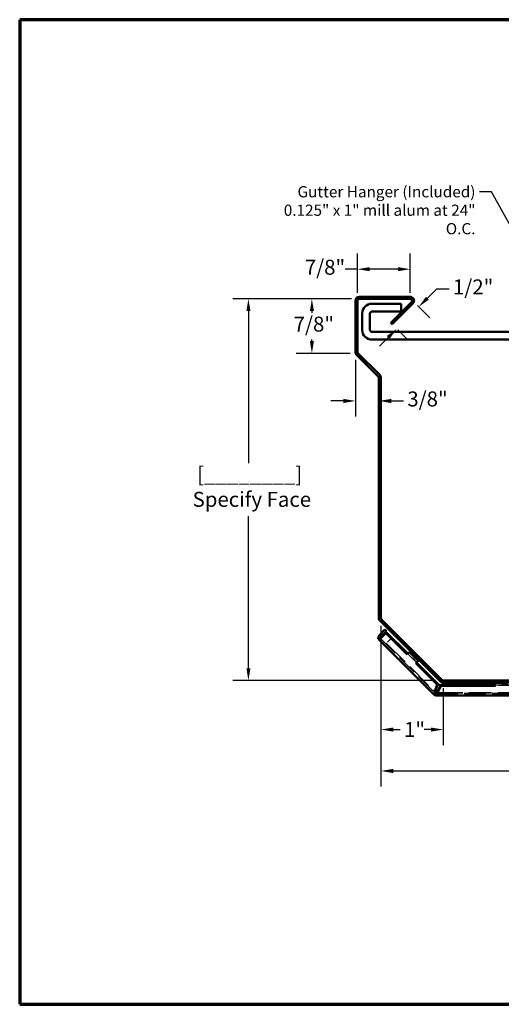
# Model space of a CAD drawing. Units: inches. Extents: x 0.6 to 37.1, y -1.8 to 16.4.
# Drawn here: x 0.6 to 8.3, y 0.6 to 16.4 of the extents above; entities that cross this region are included whole.
import ezdxf

# ---------------------------------------------------------------- set-up
doc = ezdxf.new("R2010")
doc.units = ezdxf.units.IN
doc.header["$LTSCALE"] = 2
doc.header["$MEASUREMENT"] = 0
doc.linetypes.add('DASHED', pattern=[0.2067, 0.1654, -0.0413])
doc.layers.get('0').update_dxf_attribs({"lineweight": 13})
for name, color, linetype, lineweight in [('Border (ANSI)', 7, 'Continuous', 70), ('Dimension (ANSI)', 7, 'Continuous', 25), ('Hidden (ANSI)', 7, 'DASHED', 35), ('Symbol (ANSI)', 7, 'Continuous', 25), ('Visible (ANSI)', 7, 'Continuous', 50)]:
    doc.layers.add(name, color=color, linetype=linetype, lineweight=lineweight)
doc.styles.add('Note Text (ANSI)', font='tahoma.ttf')
doc.dimstyles.new('Architectural (ANSI)', dxfattribs={"dimscale": 2, "dimtxt": 0.12, "dimasz": 0.098425, "dimexe": 0.125, "dimexo": 0.0625, "dimgap": 0.031496, "dimtad": 0, "dimtih": 1, "dimtoh": 1, "dimdec": 4, "dimrnd": 1e-08, "dimzin": 3, "dimdsep": 46, "dimlunit": 4, "dimtxsty": 'Note Text (ANSI)', "dimcen": 0.09, "dimdle": 0.393701, "dimclrd": 256, "dimclre": 256, "dimclrt": 256, "dimadec": 0, "dimazin": 3, "dimtfac": 1, "dimtofl": 0, "dimtmove": 0, "dimatfit": 3, "dimfxl": 1, "dimfrac": 2, "dimtolj": 1, "dimtzin": 12, "dimlwd": -1, "dimlwe": -1, "dimarcsym": 0})
doc.dimstyles.new('Default (ANSI)', dxfattribs={"dimscale": 2, "dimtxt": 0.12, "dimasz": 0.098425, "dimexe": 0.125, "dimexo": 0.0625, "dimgap": 0.031496, "dimtad": 0, "dimtih": 1, "dimtoh": 1, "dimrnd": 1e-08, "dimzin": 4, "dimdsep": 46, "dimtxsty": 'Note Text (ANSI)', "dimcen": 0.09, "dimdle": 0.393701, "dimclrd": 256, "dimclre": 256, "dimclrt": 256, "dimadec": 0, "dimazin": 1, "dimtfac": 1, "dimtofl": 0, "dimtmove": 0, "dimatfit": 3, "dimfxl": 1, "dimtolj": 1, "dimtzin": 4, "dimlwd": -1, "dimlwe": -1, "dimarcsym": 0})
doc.dimstyles.new('Default (ANSI)$7', dxfattribs={"dimscale": 2, "dimtxt": 0.12, "dimasz": 0.098425, "dimexe": 0.125, "dimexo": 0.0625, "dimgap": 0.031496, "dimtad": 0, "dimtih": 1, "dimtoh": 1, "dimrnd": 1e-08, "dimzin": 4, "dimdsep": 46, "dimtxsty": 'Note Text (ANSI)', "dimcen": 0.09, "dimdle": 0.393701, "dimclrd": 256, "dimclre": 256, "dimclrt": 256, "dimadec": 0, "dimazin": 1, "dimtfac": 1, "dimtofl": 0, "dimtmove": 0, "dimatfit": 3, "dimfxl": 1, "dimtolj": 1, "dimtzin": 4, "dimlwd": -1, "dimlwe": -1, "dimarcsym": 0})

# ---------------------------------------------------------------- blocks, each defined once
blk = doc.blocks.new('Borders ATAS A Border')
at = {"layer": 'Border (ANSI)'}
for p, q in [((10.7, 8.2), (0.3, 8.2)), ((0.3, 8.2), (0.3, 0.3)), ((10.7, 0.3), (10.7, 8.2)), ((0.3, 0.3), (10.7, 0.3))]:
    blk.add_line(p, q, dxfattribs=at)
blk = doc.blocks.new('*D6')
at = {"layer": 'Defpoints', "color": 0, "transparency": 16777216}
for p in [(6.89, 11.902), (7, 11.792), (6.575, 11.514)]:
    blk.add_point(p, dxfattribs=at)
at = {"layer": 'Dimension (ANSI)', "transparency": 16777216}
for p, q in [((7.139, 11.931), (7.289, 12.081)), ((7.289, 12.081), (7.486, 12.081)), ((6.979, 11.813), (7.177, 11.615)), ((6.663, 11.425), (6.825, 11.263)), ((6.509, 11.301), (6.37, 11.162))]:
    blk.add_line(p, q, dxfattribs=at)
for points in [[(7.116, 11.954), (7.162, 11.908), (7, 11.792)], [(6.486, 11.324), (6.532, 11.278), (6.648, 11.44)]]:
    blk.add_solid(points, dxfattribs=at)
at = {"layer": 'Dimension (ANSI)', "transparency": 16777216, "insert": (7.549, 12.232), "char_height": 0.24, "attachment_point": 1, "style": 'Note Text (ANSI)'}
blk.add_mtext('\\A1;1/2"', dxfattribs=at)
blk = doc.blocks.new('*D7')
at = {"layer": 'Defpoints', "color": 0, "transparency": 16777216}
for p in [(6.861, 12.396), (6.018, 11.89), (6.861, 11.89)]:
    blk.add_point(p, dxfattribs=at)
at = {"layer": 'Dimension (ANSI)', "transparency": 16777216}
for p, q in [((6.018, 12.015), (6.018, 12.646)), ((6.861, 12.015), (6.861, 12.646)), ((6.018, 12.396), (5.821, 12.396)), ((6.665, 12.396), (6.215, 12.396))]:
    blk.add_line(p, q, dxfattribs=at)
for points in [[(6.215, 12.429), (6.215, 12.363), (6.018, 12.396)], [(6.665, 12.429), (6.665, 12.363), (6.861, 12.396)]]:
    blk.add_solid(points, dxfattribs=at)
at = {"layer": 'Dimension (ANSI)', "transparency": 16777216, "insert": (5.173, 12.548), "char_height": 0.24, "attachment_point": 1, "style": 'Note Text (ANSI)'}
blk.add_mtext('\\A1;7/8"', dxfattribs=at)
blk = doc.blocks.new('*D8')
at = {"layer": 'Defpoints', "color": 0, "transparency": 16777216}
for p in [(5.286, 11.921), (6.049, 11.921), (6.027, 11.046)]:
    blk.add_point(p, dxfattribs=at)
at = {"layer": 'Dimension (ANSI)', "transparency": 16777216}
for p, q in [((5.924, 11.921), (5.036, 11.921)), ((5.286, 11.724), (5.286, 11.698)), ((5.286, 11.243), (5.286, 11.269)), ((5.902, 11.046), (5.036, 11.046))]:
    blk.add_line(p, q, dxfattribs=at)
for points in [[(5.254, 11.724), (5.319, 11.724), (5.286, 11.921)], [(5.254, 11.243), (5.319, 11.243), (5.286, 11.046)]]:
    blk.add_solid(points, dxfattribs=at)
at = {"layer": 'Dimension (ANSI)', "transparency": 16777216, "insert": (4.994, 11.635), "char_height": 0.24, "attachment_point": 1, "style": 'Note Text (ANSI)'}
blk.add_mtext('\\A1;7/8"', dxfattribs=at)
blk = doc.blocks.new('*D9')
at = {"layer": 'Defpoints', "color": 0, "transparency": 16777216}
for p in [(5.986, 11.068), (5.986, 10.282), (6.361, 10.282)]:
    blk.add_point(p, dxfattribs=at)
at = {"layer": 'Dimension (ANSI)', "transparency": 16777216}
for p, q in [((5.986, 10.943), (5.986, 10.032)), ((5.789, 10.282), (5.592, 10.282)), ((6.558, 10.282), (6.754, 10.282))]:
    blk.add_line(p, q, dxfattribs=at)
for points in [[(5.789, 10.315), (5.789, 10.249), (5.986, 10.282)], [(6.558, 10.315), (6.558, 10.249), (6.361, 10.282)]]:
    blk.add_solid(points, dxfattribs=at)
at = {"layer": 'Dimension (ANSI)', "transparency": 16777216, "insert": (6.817, 10.434), "char_height": 0.24, "attachment_point": 1, "style": 'Note Text (ANSI)'}
blk.add_mtext('\\A1;3/8"', dxfattribs=at)
blk = doc.blocks.new('*D10')
at = {"layer": 'Defpoints', "color": 0, "transparency": 16777216}
for p in [(4.268, 11.921), (6.049, 11.921), (7.393, 5.796)]:
    blk.add_point(p, dxfattribs=at)
at = {"layer": 'Dimension (ANSI)', "transparency": 16777216}
for p, q in [((5.924, 11.921), (4.018, 11.921)), ((4.268, 11.724), (4.268, 9.286)), ((4.268, 5.993), (4.268, 8.431)), ((7.268, 5.796), (4.018, 5.796))]:
    blk.add_line(p, q, dxfattribs=at)
for points in [[(4.236, 11.724), (4.301, 11.724), (4.268, 11.921)], [(4.236, 5.993), (4.301, 5.993), (4.268, 5.796)]]:
    blk.add_solid(points, dxfattribs=at)
at = {"layer": 'Dimension (ANSI)', "transparency": 16777216, "insert": (3.373, 9.223), "char_height": 0.24, "attachment_point": 1, "style": 'Note Text (ANSI)'}
blk.add_mtext('\\A1; [________]\\PSpecify Face', dxfattribs=at)
blk = doc.blocks.new('*D12')
at = {"layer": 'Defpoints', "color": 0, "transparency": 16777216}
for p in [(6.393, 6.796), (7.393, 5.796), (7.393, 5.009)]:
    blk.add_point(p, dxfattribs=at)
at = {"layer": 'Dimension (ANSI)', "transparency": 16777216}
for p, q in [((6.393, 6.671), (6.393, 4.759)), ((7.393, 5.671), (7.393, 4.759)), ((6.59, 5.009), (6.701, 5.009)), ((7.196, 5.009), (7.085, 5.009))]:
    blk.add_line(p, q, dxfattribs=at)
for points in [[(6.59, 5.041), (6.59, 4.976), (6.393, 5.009)], [(7.196, 5.041), (7.196, 4.976), (7.393, 5.009)]]:
    blk.add_solid(points, dxfattribs=at)
at = {"layer": 'Dimension (ANSI)', "transparency": 16777216, "insert": (6.764, 5.129), "char_height": 0.24, "attachment_point": 1, "style": 'Note Text (ANSI)'}
blk.add_mtext('\\A1;1"', dxfattribs=at)
blk = doc.blocks.new('*D13')
at = {"layer": 'Defpoints', "color": 0, "transparency": 16777216}
for p in [(6.393, 6.796), (13.143, 5.827), (6.393, 4.344)]:
    blk.add_point(p, dxfattribs=at)
at = {"layer": 'Dimension (ANSI)', "transparency": 16777216}
for p, q in [((6.393, 6.671), (6.393, 4.094)), ((13.143, 5.702), (13.143, 4.094)), ((6.59, 4.344), (8.549, 4.344)), ((12.946, 4.344), (10.986, 4.344))]:
    blk.add_line(p, q, dxfattribs=at)
for points in [[(6.59, 4.377), (6.59, 4.311), (6.393, 4.344)], [(12.946, 4.377), (12.946, 4.311), (13.143, 4.344)]]:
    blk.add_solid(points, dxfattribs=at)
at = {"layer": 'Dimension (ANSI)', "transparency": 16777216, "insert": (8.612, 4.527), "char_height": 0.24, "attachment_point": 1, "style": 'Note Text (ANSI)'}
blk.add_mtext('\\A1; [___________]\\PSpecify Bottom', dxfattribs=at)

msp = doc.modelspace()

# ---------------------------------------------------------------- linework, layer by layer
at = {"layer": 'Hidden (ANSI)', "color": 96, "ltscale": 0.118944, "true_color": 0x008000}
msp.add_line((6.56839, 6.48193), (6.48, 6.39354), dxfattribs=at)
at = {"layer": 'Hidden (ANSI)', "color": 96, "ltscale": 1.264199, "true_color": 0x008000}
msp.add_line((7.30748, 5.74283), (6.56839, 6.48193), dxfattribs=at)
at = {"layer": 'Hidden (ANSI)', "color": 96, "ltscale": 1.002865, "true_color": 0x008000}
msp.add_line((6.38661, 6.47193), (7.26608, 5.59246), dxfattribs=at)
at = {"layer": 'Hidden (ANSI)', "color": 96, "ltscale": 1.28285, "true_color": 0x008000}
msp.add_line((6.48, 6.39354), (7.23, 5.64354), dxfattribs=at)
at = {"layer": 'Hidden (ANSI)', "color": 96, "ltscale": 0.19037, "true_color": 0x008000}
for p, q in [((6.96807, 6.08741), (6.82664, 6.22883)), ((8.43005, 5.72703), (8.23005, 5.72703))]:
    msp.add_line(p, q, dxfattribs=at)
at = {"layer": 'Hidden (ANSI)', "color": 96, "ltscale": 1.098866, "true_color": 0x008000}
msp.add_line((13.25968, 5.72277), (7.35415, 5.72277), dxfattribs=at)
at = {"layer": 'Hidden (ANSI)', "color": 96, "ltscale": 1.059599, "true_color": 0x008000}
msp.add_line((7.27739, 5.58777), (13.40993, 5.58777), dxfattribs=at)
at = {"layer": 'Hidden (ANSI)', "color": 96, "ltscale": 1.101409, "true_color": 0x008000}
msp.add_line((7.34048, 5.59777), (13.25968, 5.59777), dxfattribs=at)
at = {"layer": 'Hidden (ANSI)', "color": 96, "ltscale": 0.040061, "true_color": 0x008000}
msp.add_arc((7.34048, 5.75402), 0.15625, 225, 240.463676, dxfattribs=at)
at = {"layer": 'Hidden (ANSI)', "color": 96, "ltscale": 0.041591, "true_color": 0x008000}
msp.add_arc((7.34048, 5.75402), 0.15625, 253.947295, 270, dxfattribs=at)
at = {"layer": 'Visible (ANSI)', "color": 5, "true_color": 0x0000ff}
for p, q in [((5.98567, 11.06813), (5.98567, 11.88978)), ((6.01767, 11.88978), (6.01767, 11.06813)), ((6.04892, 11.95303), (6.86142, 11.95303)), ((6.86142, 11.92103), (6.04892, 11.92103)), ((6.55206, 11.53623), (6.88351, 11.86769)), ((6.90614, 11.84506), (6.57469, 11.5136)), ((6.57469, 11.5136), (6.55206, 11.53623)), ((6.35151, 10.67608), (6.00419, 11.0234)), ((6.02682, 11.04603), (6.37414, 10.69871)), ((6.36067, 6.79603), (6.36067, 10.65399)), ((6.39267, 10.65399), (6.39267, 6.79603)), ((7.34794, 5.78256), (6.37919, 6.75131)), ((6.40182, 6.77394), (7.37057, 5.80519)), ((7.39267, 5.79603), (13.11142, 5.79603)), ((13.11142, 5.76403), (7.39267, 5.76403))]:
    msp.add_line(p, q, dxfattribs=at)
at = {"layer": 'Visible (ANSI)', "color": 96, "true_color": 0x008000}
for p, q in [((6.71767, 11.84098), (6.24892, 11.84098)), ((6.24892, 11.71598), (6.71767, 11.71598)), ((6.71767, 11.71598), (6.71767, 11.84098)), ((6.09267, 11.68473), (6.09267, 11.42223)), ((6.21767, 11.42223), (6.21767, 11.68473)), ((12.97642, 11.39098), (6.24892, 11.39098)), ((6.24892, 11.26598), (12.97642, 11.26598)), ((6.45873, 6.61193), (6.36398, 6.51718)), ((6.38634, 6.47166), (6.47209, 6.55741)), ((6.48136, 6.58931), (6.38661, 6.49455)), ((6.48136, 6.58931), (6.45873, 6.61193)), ((6.48341, 6.56872), (6.47209, 6.55741)), ((6.47209, 6.55741), (6.81366, 6.21585)), ((6.48341, 6.56872), (6.82497, 6.22716)), ((6.36398, 6.4493), (6.38634, 6.47166)), ((7.24345, 5.56983), (6.36398, 6.4493)), ((6.81366, 6.21585), (6.81427, 6.21646)), ((6.81427, 6.21646), (6.84927, 6.25146)), ((6.84927, 6.25146), (6.99069, 6.11004)), ((6.95569, 6.07504), (6.95508, 6.07443)), ((6.95508, 6.07443), (7.29664, 5.73286)), ((6.99069, 6.11004), (6.95569, 6.07504)), ((6.96639, 6.08574), (7.30796, 5.74418)), ((7.29664, 5.73286), (7.25191, 5.6061)), ((7.30796, 5.74418), (7.26322, 5.61741)), ((7.30796, 5.74418), (7.29664, 5.73286)), ((7.29705, 5.6034), (7.35505, 5.72467)), ((7.29705, 5.5874), (7.35505, 5.70867)), ((7.31839, 5.73193), (7.30748, 5.74283)), ((7.35415, 5.72277), (7.34048, 5.72277)), ((7.35505, 5.72467), (8.23005, 5.72467)), ((7.35505, 5.72467), (7.35505, 5.70867)), ((7.35505, 5.70867), (8.23005, 5.70867)), ((8.23005, 5.75903), (8.43005, 5.75903)), ((8.23005, 5.70953), (8.23005, 5.75903)), ((8.23005, 5.70867), (8.23005, 5.70953)), ((7.26608, 5.59246), (7.24345, 5.56983)), ((7.25191, 5.6061), (7.25824, 5.61243)), ((7.25824, 5.61243), (7.26322, 5.61741)), ((7.27739, 5.58777), (7.27739, 5.55577)), ((13.40993, 5.55577), (7.27739, 5.55577)), ((7.29705, 5.6034), (7.29705, 5.59636)), ((7.29705, 5.59636), (7.29705, 5.5874))]:
    msp.add_line(p, q, dxfattribs=at)
at = {"layer": 'Visible (ANSI)', "color": 5, "true_color": 0x0000ff}
for centre, radius, start, end in [((6.04892, 11.88978), 0.06325, 90, 180), ((6.04892, 11.88978), 0.03125, 90, 180), ((6.86142, 11.88978), 0.06325, 315, 90), ((6.86142, 11.88978), 0.03125, 315, 90), ((6.04892, 11.06813), 0.06325, 180, 225), ((6.04892, 11.06813), 0.03125, 180, 225), ((6.32942, 10.65399), 0.03125, 0, 45), ((6.32942, 10.65399), 0.06325, 0, 45), ((6.42392, 6.79603), 0.06325, 180, 225), ((6.42392, 6.79603), 0.03125, 180, 225), ((7.39267, 5.82728), 0.06325, 225, 270), ((7.39267, 5.82728), 0.03125, 225, 270)]:
    msp.add_arc(centre, radius, start, end, dxfattribs=at)
at = {"layer": 'Visible (ANSI)', "color": 96, "true_color": 0x008000}
for centre, radius, start, end in [((6.24892, 11.68473), 0.15625, 90, 180), ((6.24892, 11.68473), 0.03125, 90, 180), ((6.24892, 11.42223), 0.15625, 180, 270), ((6.24892, 11.42223), 0.03125, 180, 270), ((6.39792, 6.48324), 0.048, 135, 225), ((6.39792, 6.48324), 0.016, 135, 225), ((7.34048, 5.75402), 0.03125, 225, 270), ((7.27739, 5.60377), 0.048, 225, 270), ((7.34048, 5.75402), 0.15625, 240.463676, 253.947295), ((7.27739, 5.60377), 0.016, 225, 270)]:
    msp.add_arc(centre, radius, start, end, dxfattribs=at)
for points, knots in [([(7.24345, 5.56983), (7.24164, 5.57164), (7.2411, 5.57466), (7.24217, 5.58218), (7.24334, 5.58618), (7.24686, 5.59538), (7.24918, 5.60053), (7.25191, 5.6061)], [0, 0, 0, 0, 0.068323412, 0.068323412, 0.122140315, 0.122140315, 0.175957247, 0.175957247, 0.175957247, 0.175957247]), ([(7.26322, 5.61741), (7.26233, 5.61248), (7.26183, 5.608), (7.26207, 5.60156), (7.26243, 5.59931), (7.26378, 5.59541), (7.26476, 5.59377), (7.26608, 5.59246)], [0, 0, 0, 0, 0.0422572624, 0.0422572624, 0.069755075, 0.069755075, 0.0972529193, 0.0972529193, 0.0972529193, 0.0972529193]), ([(7.27739, 5.58777), (7.28025, 5.58777), (7.28307, 5.58886), (7.28778, 5.5923), (7.28963, 5.59406), (7.29335, 5.59829), (7.29519, 5.60072), (7.29705, 5.6034)], [0, 0, 0, 0, 0.0422572624, 0.0422572624, 0.069755075, 0.069755075, 0.0972529193, 0.0972529193, 0.0972529193, 0.0972529193]), ([(7.29705, 5.5874), (7.2945, 5.57995), (7.29198, 5.57346), (7.28741, 5.56428), (7.28542, 5.56113), (7.2814, 5.55686), (7.2794, 5.55577), (7.27739, 5.55577)], [0, 0, 0, 0, 0.068323412, 0.068323412, 0.122140315, 0.122140315, 0.175957247, 0.175957247, 0.175957247, 0.175957247])]:
    msp.add_open_spline(points, degree=3, knots=knots, dxfattribs=at)

# ---------------------------------------------------------------- block references
at = {"xscale": 2, "yscale": 2, "zscale": 2}
msp.add_blockref('Borders ATAS A Border', (0, 0), dxfattribs=at)

# ---------------------------------------------------------------- texts
at = {"layer": 'Symbol (ANSI)', "insert": (7.90935, 13.72901), "char_height": 0.18, "width": 3.5788491, "attachment_point": 3, "line_spacing_factor": 0.987884, "style": 'Note Text (ANSI)'}
msp.add_mtext('{Gutter Hanger (Included)\\P0.125" x 1" mill alum at 24" O.C.}', dxfattribs=at)

# ---------------------------------------------------------------- dimensions: what is measured, and where the dimension line sits
at = {"layer": 'Dimension (ANSI)'}
for base, p1, p2, angle, override, picture, middle in [((6.8614177573, 12.3961121107), (6.0176677573, 11.8897824073), (6.8614177573, 11.8897824073), 180, {"dimtih": 0, "dimtoh": 0, "dimdec": 4, "dimlfac": 1, "dimtp": 0, "dimtm": 0, "dimtdec": 2, "dimatfit": 2}, '*D7', (5.4654410819, 12.3961121107)), ((7.0001, 11.79193), (6.57469, 11.5136), (6.89029, 11.90174), 45, {"dimdec": 4, "dimlfac": 1, "dimtp": 0, "dimtm": 0, "dimtdec": 2, "dimatfit": 1}, '*D6', (7.83081, 12.08066)), ((5.28633, 11.92103), (6.02682, 11.04603), (6.04892, 11.92103), 90, {"dimdec": 4, "dimlfac": 1, "dimtp": 0, "dimtm": 0, "dimtdec": 2, "dimatfit": 1}, '*D8', (5.28633, 11.48353)), ((7.39267, 5.00863), (6.39267, 6.79603), (7.39267, 5.79603), 180, {"dimtih": 0, "dimtoh": 0, "dimdec": 4, "dimlfac": 1, "dimtp": 0, "dimtm": 0, "dimtdec": 2, "dimatfit": 1}, '*D12', (6.89267, 5.00863))]:
    dim = msp.add_linear_dim(base=base, p1=p1, p2=p2, angle=angle, dimstyle='Architectural (ANSI)', override=override, dxfattribs=at)
    dim.commit()
    dim.dimension.update_dxf_attribs({"geometry": picture, "text_midpoint": middle, "dimtype": 160})
dim = msp.add_linear_dim(base=(4.2685, 11.92103), p1=(7.39267, 5.79603), p2=(6.04892, 11.92103), angle=270, text=' [________]\\PSpecify Face', dimstyle='Architectural (ANSI)', override={"dimdec": 4, "dimlfac": 1, "dimtp": 0, "dimtm": 0, "dimtdec": 2, "dimatfit": 1, "dimtvp": -0.25}, dxfattribs=at)
dim.commit()
dim.dimension.update_dxf_attribs({"geometry": '*D10', "text_midpoint": (4.2685, 8.85853), "dimtype": 160})
dim = msp.add_linear_dim(base=(5.98567, 10.28225), p1=(6.36067, 10.28225), p2=(5.98567, 11.06813), dimstyle='Architectural (ANSI)', override={"dimtih": 0, "dimtoh": 0, "dimdec": 4, "dimlfac": 1, "dimse1": 1, "dimtp": 0, "dimtm": 0, "dimtdec": 2, "dimatfit": 1}, dxfattribs=at)
dim.commit()
dim.dimension.update_dxf_attribs({"geometry": '*D9', "text_midpoint": (7.10991, 10.28225), "dimtype": 160})
dim = msp.add_linear_dim(base=(6.39267, 4.34422), p1=(13.14267, 5.82728), p2=(6.39267, 6.79603), text=' [___________]\\PSpecify Bottom', dimstyle='Default (ANSI)', override={"dimtih": 0, "dimtoh": 0, "dimdec": 3, "dimtp": 0, "dimtm": 0, "dimtdec": 2, "dimatfit": 1, "dimtvp": -0.25}, dxfattribs=at)
dim.commit()
dim.dimension.update_dxf_attribs({"geometry": '*D13', "text_midpoint": (9.76767, 4.34422), "dimtype": 160})

# ---------------------------------------------------------------- leaders
at = {"layer": 'Symbol (ANSI)', "annotation_type": 0, "has_hookline": 1, "hookline_direction": 1, "text_width": 3.54681}
msp.add_leader([(9.40873, 11.39098), (8.16919, 13.63901), (7.97234, 13.63901)], dimstyle='Default (ANSI)$7', override={"dimtad": 0}, dxfattribs=at)

doc.saveas('drawing.dxf')
